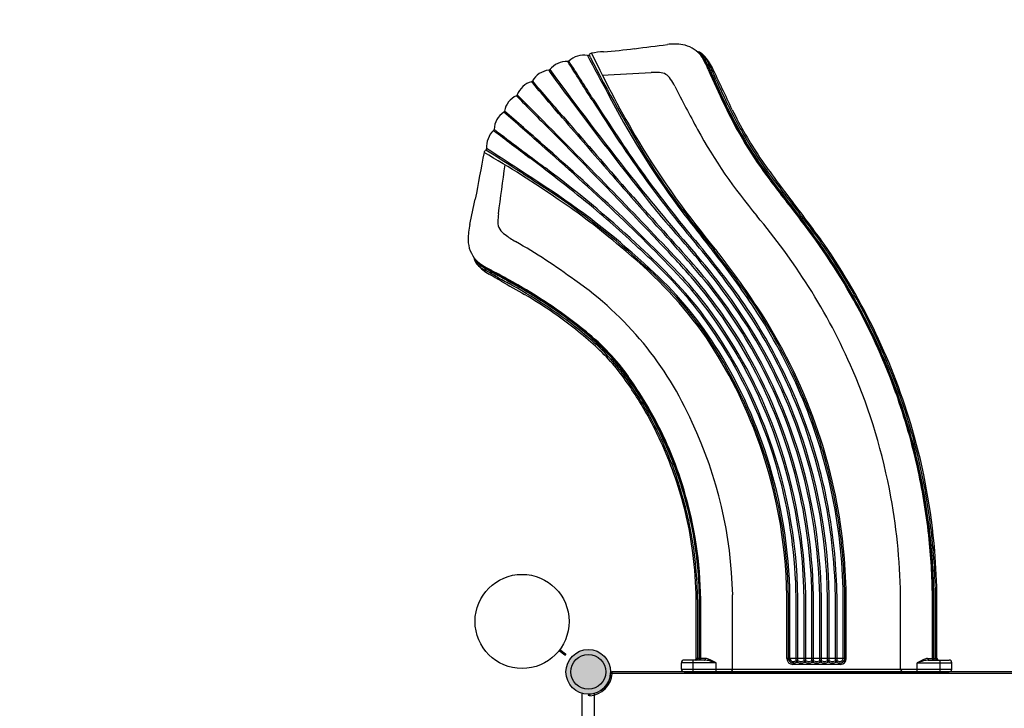
# Model space of a CAD drawing. Units: millimetres. Extents: x -2708 to 22752, y -60 to 16898.
# Drawn here: x 4291 to 6803, y 7041 to 8798 of the extents above; entities that cross this region are included whole.
import ezdxf

# ---------------------------------------------------------------- set-up
doc = ezdxf.new("R2010")
doc.units = ezdxf.units.MM
doc.layers.add('CAD', color=18, linetype='Continuous')
doc.layers.add('DiKom', color=7, linetype='Continuous')
doc.dimstyles.new('Qitele', dxfattribs={"dimscale": 85, "dimtxt": 4, "dimasz": 5, "dimexe": 4, "dimexo": 0, "dimgap": 3, "dimtad": 1, "dimdec": 0, "dimrnd": 10, "dimzin": 1, "dimtxsty": 'Standard', "dimblk": 'OBLIQUE', "dimcen": 5, "dimdle": 4, "dimclrd": 256, "dimclre": 256, "dimclrt": 256, "dimadec": 0, "dimazin": 0, "dimtfac": 1, "dimtdec": 0, "dimtmove": 0, "dimatfit": 3, "dimldrblk": 'OBLIQUE', "dimfxl": 6, "dimfxlon": 1, "dimlwd": 40, "dimlwe": 30, "dimarcsym": 0})

# ---------------------------------------------------------------- blocks, each defined once
blk = doc.blocks.new('_Oblique')
at = {"color": 0, "linetype": 'ByBlock', "lineweight": -2}
blk.add_line((-0.5, -0.5), (0.5, 0.5), dxfattribs=at)
blk = doc.blocks.new('*D7')
at = {"layer": 'Defpoints', "color": 0, "transparency": 16777216}
for p in [(15705, 14968.8), (4338.4, 6427.5), (15705, 6150.4)]:
    blk.add_point(p, dxfattribs=at)
at = {"layer": 'DiKom', "lineweight": 30, "transparency": 16777216}
for p, q in [((4338.4, 14458.8), (4338.4, 15308.8)), ((15705, 14458.8), (15705, 15308.8))]:
    blk.add_line(p, q, dxfattribs=at)
at = {"layer": 'DiKom', "lineweight": 40, "transparency": 16777216}
blk.add_line((3998.4, 14968.8), (16045, 14968.8), dxfattribs=at)
at = {"layer": 'DiKom', "lineweight": 40, "transparency": 16777216, "xscale": 425, "yscale": 425, "zscale": 425, "rotation": 180}
blk.add_blockref('_Oblique', (4338.4, 14968.8), dxfattribs=at)
at = {"layer": 'DiKom', "lineweight": 40, "transparency": 16777216, "xscale": 425, "yscale": 425, "zscale": 425}
blk.add_blockref('_Oblique', (15705, 14968.8), dxfattribs=at)
at = {"layer": 'DiKom', "transparency": 16777216, "insert": (10046.1, 15414.7), "char_height": 365.5, "attachment_point": 5}
blk.add_mtext('11370', dxfattribs=at)
blk = doc.blocks.new('*D8')
at = {"layer": 'Defpoints', "color": 0, "transparency": 16777216}
for p in [(17658.4, 15933.6), (2877.9, 8129.8), (17658.4, 5203.3)]:
    blk.add_point(p, dxfattribs=at)
at = {"layer": 'DiKom', "lineweight": 30, "transparency": 16777216}
for p, q in [((2877.9, 15423.6), (2877.9, 16273.6)), ((17658.4, 15423.6), (17658.4, 16273.6))]:
    blk.add_line(p, q, dxfattribs=at)
at = {"layer": 'DiKom', "lineweight": 40, "transparency": 16777216}
blk.add_line((2537.9, 15933.6), (17998.4, 15933.6), dxfattribs=at)
at = {"layer": 'DiKom', "lineweight": 40, "transparency": 16777216, "xscale": 425, "yscale": 425, "zscale": 425, "rotation": 180}
blk.add_blockref('_Oblique', (2877.9, 15933.6), dxfattribs=at)
at = {"layer": 'DiKom', "lineweight": 40, "transparency": 16777216, "xscale": 425, "yscale": 425, "zscale": 425}
blk.add_blockref('_Oblique', (17658.4, 15933.6), dxfattribs=at)
at = {"layer": 'DiKom', "transparency": 16777216, "insert": (9954.8, 16379.5), "char_height": 365.5, "attachment_point": 5}
blk.add_mtext('14780', dxfattribs=at)
blk = doc.blocks.new('*D9')
at = {"layer": 'Defpoints', "color": 0, "transparency": 16777216}
for p in [(1204.7, 14562.2), (12446, 14562.2), (9075.6, 750.3)]:
    blk.add_point(p, dxfattribs=at)
at = {"layer": 'DiKom', "lineweight": 40, "transparency": 16777216}
blk.add_line((1204.7, 410.3), (1204.7, 14902.2), dxfattribs=at)
at = {"layer": 'DiKom', "lineweight": 30, "transparency": 16777216}
for p, q in [((1714.7, 14562.2), (864.7, 14562.2)), ((1714.7, 750.3), (864.7, 750.3))]:
    blk.add_line(p, q, dxfattribs=at)
at = {"layer": 'DiKom', "lineweight": 40, "transparency": 16777216, "xscale": 425, "yscale": 425, "zscale": 425}
for p, rotation in [((1204.7, 14562.2), 90), ((1204.7, 750.3), 270)]:
    blk.add_blockref('_Oblique', p, dxfattribs=dict(at, rotation=rotation))
at = {"layer": 'DiKom', "transparency": 16777216, "insert": (758.7, 7862.2), "char_height": 365.5, "attachment_point": 5, "rotation": 90}
blk.add_mtext('13810', dxfattribs=at)
blk = doc.blocks.new('*D10')
at = {"layer": 'Defpoints', "color": 0, "transparency": 16777216}
for p in [(11886, 12825.9), (2173.2, 2927.6), (9014.5, 2927.6)]:
    blk.add_point(p, dxfattribs=at)
at = {"layer": 'DiKom', "lineweight": 40, "transparency": 16777216}
blk.add_line((2173.2, 13165.9), (2173.2, 2587.6), dxfattribs=at)
at = {"layer": 'DiKom', "lineweight": 30, "transparency": 16777216}
for p, q in [((2683.2, 12825.9), (1833.2, 12825.9)), ((2683.2, 2927.6), (1833.2, 2927.6))]:
    blk.add_line(p, q, dxfattribs=at)
at = {"layer": 'DiKom', "lineweight": 40, "transparency": 16777216, "xscale": 425, "yscale": 425, "zscale": 425}
for p, rotation in [((2173.2, 12825.9), 90), ((2173.2, 2927.6), 270)]:
    blk.add_blockref('_Oblique', p, dxfattribs=dict(at, rotation=rotation))
at = {"layer": 'DiKom', "transparency": 16777216, "insert": (1727.3, 7876.7), "char_height": 365.5, "attachment_point": 5, "rotation": 90}
blk.add_mtext('9900', dxfattribs=at)

msp = doc.modelspace()

# ---------------------------------------------------------------- hatches: boundary and pattern name
for points in [[(5798.4, 7134, 1), (5684.4, 7134, 1)], [(5741.4, 7077, 1), (5741.4, 7191, 1)]]:
    msp.add_hatch(color=256).paths.add_polyline_path(points)

# ---------------------------------------------------------------- linework, layer by layer
at = {"color": 0}
for p, q in [((6616.2, 7457.1), (6614.4, 7457.4)), ((6627.3, 7168), (6627.3, 7336.2)), ((6016.8, 7168), (6016.8, 7318.6)), ((6020.5, 7168), (6020.5, 7318.6)), ((6024.9, 7168), (6024.9, 7318.6)), ((6026.4, 7168), (6026.4, 7318.6)), ((6028.3, 7168), (6028.3, 7318.6)), ((6109.7, 7141), (6109.7, 7330.4)), ((6248.1, 7167.9), (6248.1, 7327.8)), ((6251.9, 7167.9), (6251.9, 7323.2)), ((6255.8, 7167.9), (6255.8, 7324.9)), ((6276.1, 7162.8), (6276.1, 7322.5)), ((6291.8, 7162.8), (6291.8, 7333)), ((6296.1, 7162.8), (6296.1, 7330.6)), ((6311.8, 7162.8), (6311.8, 7329.6)), ((6316.1, 7162.8), (6316.1, 7327.8)), ((6331.8, 7162.8), (6331.8, 7328.3)), ((6336.1, 7162.8), (6336.1, 7323.3)), ((6351.8, 7162.8), (6351.8, 7321.8)), ((6356.1, 7162.8), (6356.1, 7330.1)), ((6371.8, 7162.8), (6371.8, 7328.8)), ((6376.1, 7162.8), (6376.1, 7326.6)), ((6392, 7167.9), (6392, 7329.6)), ((6395.9, 7167.9), (6395.9, 7324)), ((6399.7, 7167.9), (6399.7, 7331.3)), ((6538.1, 7141), (6538.1, 7312.7)), ((6619.5, 7168), (6619.5, 7316.4)), ((6621.4, 7168), (6621.4, 7325.7)), ((6623, 7168), (6623, 7315.6)), ((6631, 7168), (6631, 7321.3)), ((6271.8, 7162.8), (6271.8, 7287)), ((6037.9, 7164), (5985.8, 7164)), ((6008.9, 7134), (6008.9, 7164)), ((6040.5, 7168), (6016.8, 7168)), ((6399.7, 7167.9), (6248.1, 7167.9)), ((6271.8, 7162.8), (6271, 7162.4)), ((6276.9, 7162.4), (6276.1, 7162.8)), ((6291.8, 7162.8), (6291, 7162.4)), ((6296.9, 7162.4), (6296.1, 7162.8)), ((6311.8, 7162.8), (6311, 7162.4)), ((6316.9, 7162.4), (6316.1, 7162.8)), ((6331.8, 7162.8), (6331, 7162.4)), ((6336.9, 7162.4), (6336.1, 7162.8)), ((6351.8, 7162.8), (6351, 7162.4)), ((6356.9, 7162.4), (6356.1, 7162.8)), ((6371.8, 7162.8), (6371, 7162.4)), ((6376.9, 7162.4), (6376.1, 7162.8)), ((6607.3, 7168), (6631, 7168)), ((6609.9, 7164), (6662, 7164)), ((6638.9, 7134), (6638.9, 7164)), ((5978.9, 7140.9), (5978.9, 7157.1)), ((6067.7, 7157), (5978.9, 7157)), ((5978.9, 7141), (6668.9, 7141)), ((6067.7, 7134), (6067.7, 7157)), ((6384.7, 7152.9), (6263.1, 7152.9)), ((6273.9, 7159.1), (6272.9, 7158.5)), ((6272.9, 7158.5), (6274.9, 7158.5)), ((6274.9, 7158.5), (6273.9, 7159.1)), ((6293.9, 7159.1), (6292.9, 7158.5)), ((6292.9, 7158.5), (6294.9, 7158.5)), ((6294.9, 7158.5), (6293.9, 7159.1)), ((6313.9, 7159.1), (6312.9, 7158.5)), ((6312.9, 7158.5), (6314.9, 7158.5)), ((6314.9, 7158.5), (6313.9, 7159.1)), ((6333.9, 7159.1), (6332.9, 7158.5)), ((6334.9, 7158.5), (6332.9, 7158.5)), ((6334.9, 7158.5), (6333.9, 7159.1)), ((6353.9, 7159.1), (6352.9, 7158.5)), ((6354.9, 7158.5), (6352.9, 7158.5)), ((6354.9, 7158.5), (6353.9, 7159.1)), ((6374.9, 7158.5), (6372.9, 7158.5)), ((6580.2, 7157), (6668.9, 7157)), ((6580.2, 7134), (6580.2, 7157)), ((6668.9, 7140.9), (6668.9, 7157.1)), ((5985.8, 7134), (6662, 7134))]:
    msp.add_line(p, q, dxfattribs=at)
for p, q in [((5666.9, 7188.8), (5681.8, 7177.5)), ((5668.7, 7191.2), (5683.6, 7179.9))]:
    msp.add_line(p, q)
at = {"color": 7, "linetype": 'Continuous'}
for p, q in [((6846.5, 7134), (5801.3, 7134)), ((6845.5, 7130), (5802.3, 7130))]:
    msp.add_line(p, q, dxfattribs=at)
for centre, radius in [((5572.4, 7262.7), 120), ((5741.4, 7134), 57), ((5741.4, 7134), 57), ((5741.4, 7134), 44.5)]:
    msp.add_circle(centre, radius)
at = {"color": 0}
for centre, radius, start, end in [((5630.2, 10627), 1916.9, 274.4881, 276.8594), ((448.1, 51491.4), 43108.6, 277.21095, 277.32338), ((5960, 8591.3), 144.2, 81.0756, 96.7378), ((5969.5, 8659.1), 75.7, 41.7142, 80.2078), ((5729.9, 8650.6), 56.6, 80.5384, 132.5541), ((5740.1, 8710.4), 3.99, 257.0952, 325.1925), ((8749.5, 10260.9), 3387.9, 207.3095, 209.1466), ((5751.5, 8702.4), 9.94, 99.8925, 145.146), ((5774.7, 8718.2), 32.9, 197.8299, 208.447), ((9797.8, 10804.2), 4564.7, 207.4145, 211.1441), ((5800.3, 8426.6), 290.1, 93.9592, 100.0208), ((8382.4, 9968.5), 2917, 205.5113, 210.5049), ((6012.1, 8685.9), 31.6, 53.7994, 78.3267), ((6010.5, 8691.1), 26.5, 43.5419, 70.4978), ((6006.3, 8688), 30.3, 36.9443, 60.3886), ((5991.5, 8676.6), 47.6, 27.9033, 43.6226), ((5992.5, 8674), 51.4, 30.9198, 43.5419), ((5953.3, 8648.1), 96.7, 26.9938, 36.9443), ((6012.1, 8685.9), 31.6, 46.7391, 53.7994), ((5627.2, 8483.7), 459.9, 23.9265, 27.9033), ((5994.5, 8669.2), 55.8, 28.1087, 45.3224), ((5944.2, 8619.6), 126.6, 26.0436, 43.4278), ((5899, 8616.9), 160.9, 24.1295, 31.2401), ((5298.3, 8314.5), 837.1, 23.174, 27.0708), ((5646.9, 8613.9), 55.4, 96.9141, 150.2364), ((5639.8, 8672.8), 3.97, 276.9141, 321.0047), ((7677.2, 10106.2), 2493, 215.2084, 217.8579), ((5687, 8634.6), 56.8, 88.1442, 141.0047), ((15415.9, 15887.3), 12149, 216.44445, 218.06925), ((5688.9, 8695.4), 4, 268.978, 312.3076), ((-8891.6, -597), 17287.6, 32.11348, 32.49883), ((-15353, -4840.8), 25020.4, 32.47935, 32.7438), ((5651.8, 8494.5), 435, 22.9883, 26.9938), ((19160.5, 14557.3), 14370.3, 204.12951, 204.28328), ((9956.7, 10404.7), 4276.6, 203.9265, 205.2454), ((-194240.3, -86155.2), 221612.7, 25.3044, 25.335025), ((5267.1, 19121.2), 10477.4, 272.78654, 273.47271), ((5911.8, 8497), 166.4, 86.151, 93.4727), ((5921.2, 8627.5), 35.5, 32.1244, 87.0763), ((5835, 8564.8), 142, 26.6067, 35.0601), ((7499.1, 9278.2), 1571.6, 202.9883, 206.6828), ((7607.4, 9322.2), 1686.6, 203.5809, 205.8624), ((6961.2, 9026.4), 971.7, 203.174, 206.4558), ((5611.3, 8586.9), 54.7, 105.7752, 159.6497), ((5595.3, 8643.4), 4.03, 285.7752, 330.2364), ((-23481, -16282), 38295.9, 40.41746, 40.59905), ((-38089, -29069.1), 57712.3, 40.679814, 40.800104), ((8880.7, 10090.4), 3264.3, 206.6067, 208.7986), ((5581.6, 8553.6), 55.4, 115.1853, 168.487), ((5556.3, 8607.3), 4.03, 295.1853, 339.6497), ((9480.1, 12397.8), 5456.9, 224.0495, 225.3217), ((680.7, 3732.5), 6896.3, 44.62792, 44.96492), ((9268.7, 10807.1), 4156.4, 212.1858, 215.6523), ((9926, 11244.8), 4942.5, 212.4192, 214.784), ((7716.8, 9606.4), 2168.3, 207.333, 216.4264), ((7309.2, 9175.5), 1349.9, 205.5407, 210.554), ((-9990.8, -7009.6), 22037.8, 44.2927, 45.01347), ((11982.3, 13234.6), 7813.8, 216.59554, 218.58844), ((7071, 9044), 1086.2, 205.2454, 217.1589), ((7275.4, 9156.9), 1315.7, 205.692, 211.3864), ((7439.8, 9248.4), 1505.3, 206.6828, 211.2649), ((7109.9, 9064.9), 1117.8, 206.3879, 213.6443), ((5558.7, 8514.7), 57.7, 124.8844, 176.7836), ((5523.3, 8565.4), 4.04, 304.8844, 348.487), ((-3138, -1363.3), 13174.7, 48.33175, 48.88303), ((691.7, 2936.9), 7419.9, 48.33297, 49.32982), ((33267.2, 32318.2), 36419.4, 220.7456, 221.03554), ((20357.6, 21167.1), 19357, 220.67981, 221.35693), ((5497, 8518.2), 4.01, 313.2042, 356.7836), ((16278.6, 22666.7), 17785.9, 232.70218, 233.22941), ((-7552.9, -4563.6), 18581, 43.49768, 44.7495), ((7212.1, 9173.1), 1360.3, 208.7986, 220.072), ((5538.9, 8473.6), 57.2, 133.2042, 184.932), ((17680.6, 24481.8), 20082.4, 232.65994, 232.98947), ((5478, 8468.3), 3.9, 299.4446, 4.932), ((1695, 2479), 7086.4, 56.08641, 57.69764), ((708, 2883.2), 7445.9, 46.7541, 48.71495), ((845.9, 3022.1), 7254, 46.60053, 48.79529), ((7860.1, 9697), 2329.4, 211.2728, 219.7758), ((7044.4, 9023.9), 1044.8, 210.7762, 216.6057), ((7120.3, 9074.7), 1140.6, 211.9183, 217.3771), ((7492.9, 9329.9), 1593.6, 212.7805, 218.7478), ((20336.6, 5594.8), 15134.7, 169.0916, 169.54963), ((5484.7, 8456.6), 9.59, 119.4446, 166.4744), ((4186.9, 6213.8), 2588.5, 55.1961, 60.1401), ((2381.2, 3507.8), 5846.1, 56.4438, 57.98695), ((2559.2, 4423.5), 5037.2, 50.6325, 52.9837), ((7325.6, 9343), 1693.3, 212.0924, 215.6455), ((8177.6, 9830.7), 2431.4, 214.7278, 218.0885), ((-3684.2, 9608.6), 9288.6, 351.91377, 352.69645), ((3899.9, 6102), 2893.1, 47.3005, 53.2294), ((8306.1, 10161.1), 2994, 215.4369, 220.3662), ((17591.1, 18695.2), 15651.1, 221.09372, 221.71275), ((10115.9, 11793.5), 5452.3, 218.543, 221.2316), ((10362.3, 11506.5), 5188.7, 216.7657, 218.1258), ((4573.5, 6755), 1928.6, 47.5815, 57.396), ((-5412.8, -2542.9), 15641.8, 43.40447, 44.29178), ((17845.4, 18955.6), 16010.1, 221.35693, 222.17788), ((8323.6, 10171.3), 3018.1, 216.3035, 220.1776), ((12907.7, 13467.7), 8409.9, 217.15888, 218.01523), ((19464.6, 18504.8), 16674.7, 217.37713, 217.83743), ((4600.3, 6781.4), 1895, 46.8112, 56.4049), ((7316.4, 9460.2), 1813, 217.3261, 222.063), ((8410.7, 10139.5), 3039.3, 215.9264, 219.4183), ((-4142.7, 10356.3), 9805.2, 347.74844, 348.13293), ((4704, 6911.6), 1720.7, 49.4524, 56.0736), ((3965.6, 6184.3), 2784, 46.3902, 50.0234), ((14866.5, 15200.5), 11245.8, 217.72916, 218.43948), ((4266.1, 6749), 2538.5, 35.392, 38.595), ((4011.1, 6565.1), 2862.4, 35.4439, 38.0885), ((5657.2, 8281.4), 146.6, 171.9138, 179.8395), ((3066.1, 5394.3), 4001.1, 43.0403, 46.7143), ((-387.6, 1869.3), 8939.7, 44.82188, 45.93295), ((4892.8, 7222), 1670.6, 32.3862, 40.072), ((4924.4, 7235.3), 1726.1, 33.7442, 38.2149), ((5588.3, 8239.4), 153.4, 166.3317, 181.2466), ((5546, 8280.6), 35.4, 177.9168, 241.7082), ((2416.7, 5082.6), 4734.7, 39.9506, 42.4962), ((5023.2, 7304.2), 1597.8, 28.5565, 38.0152), ((5020.4, 7302.6), 1604.4, 31.7928, 37.3609), ((5686, 8457.1), 260.2, 232.9575, 240.0086), ((4554.3, 6967.7), 1907.4, 35.8092, 42.063), ((5511.7, 8236.2), 76.9, 180.1583, 222.5824), ((4727.5, 6796.4), 1657.2, 53.7709, 60.0086), ((5101, 7315.5), 1156.3, 36.3691, 51.3861), ((4906.6, 7150.3), 1440.2, 38.8453, 48.4535), ((3691.5, 6082.1), 3096.6, 41.6893, 43.8187), ((4524.6, 6963.5), 1954.1, 34.5994, 40.1776), ((3730, 6322.8), 2978.9, 37.5887, 39.6107), ((5028.9, 7308.4), 1592.7, 32.3088, 34.8795), ((5017.6, 7303.1), 1614.5, 16.1134, 34.8202), ((5481.6, 8195.5), 32.5, 187.2893, 231.5341), ((5474.4, 8196.8), 25.2, 194.3515, 218.2416), ((4978.1, 7209), 1344, 40.2511, 47.5137), ((5061, 7328.8), 1249.3, 33.719, 44.5491), ((4963.9, 7264.8), 1385.6, 33.4482, 42.782), ((4809.9, 7161.9), 1590.9, 33.6511, 40.7251), ((4410.4, 6901.3), 2103.6, 33.4481, 38.4395), ((3426.5, 6170.7), 3332.7, 35.4037, 37.7184), ((4404.3, 6897.1), 2118.8, 32.7907, 38.1791), ((5072.3, 7334.1), 1548.2, 26.1793, 33.7442), ((5480.2, 8201.9), 31.6, 205.2515, 231.208), ((5487.6, 8207.2), 42.1, 218.2416, 233.2276), ((5506.1, 8231.1), 69.2, 222.5906, 239.9134), ((5548.9, 8253.6), 121.5, 221.8009, 240.1784), ((5505.9, 8229.3), 69.1, 228.8274, 234.2199), ((5518.6, 8235.8), 87.2, 228.9458, 241.4469), ((5561.1, 8305.4), 164.7, 233.2276, 241.3046), ((5541.6, 8277.7), 129.3, 233.9329, 241.6854), ((5833.3, 8778.6), 707, 239.2171, 241.6193), ((5242.9, 7438.7), 972.8, 34.0736, 49.5282), ((5218.1, 7440.2), 1036.6, 35.2758, 44.8219), ((4914.2, 7124.2), 1178.1, 59.9357, 61.4672), ((-409.3, -2589), 12260.1, 60.86709, 61.28953), ((-14621.8, -28566.4), 41869.5, 61.21694, 61.30464), ((-9461.7, -17933.4), 30062.6, 60.11109, 60.17838), ((2311.9, 2251.2), 6709.7, 61.25656, 61.65785), ((5941.3, 8898.5), 872, 239.9357, 242.4086), ((5279.5, 7467.8), 930, 32.445, 48.3779), ((5029.1, 7306.3), 1283.8, 27.2879, 40.593), ((5034.7, 7311.9), 1586, 26.6767, 32.3144), ((5015.1, 7300), 1610.3, 27.9958, 31.7717), ((10568.6, 16915.8), 10132.9, 240.11109, 240.50027), ((4769, 6745.5), 1579.6, 57.0632, 60.8933), ((4862.5, 6900.2), 1403.3, 54.3282, 61.2169), ((4860.2, 6897.5), 1410.4, 57.0213, 61.2566), ((4916.3, 6984.9), 1304.8, 55.1134, 60.4712), ((5214, 7421.8), 865.5, 23.7201, 55.2807), ((5065.6, 7325.5), 1222.5, 24.7148, 40.8493), ((5002.9, 7293.4), 1333, 27.9436, 38.483), ((4974.2, 7280.5), 1408.7, 28.2687, 37.5887), ((5030.3, 7309.2), 1507.7, 23.1885, 32.3862), ((4904, 6957.4), 1324.1, 55.8522, 59.3535), ((5032.3, 7312.1), 1362.7, 23.906, 35.4037), ((4982.1, 7085.3), 1186.5, 50.519, 57.0213), ((5044.7, 7171.5), 1072.2, 49.6734, 57.0517), ((5081.4, 7334.3), 1184.6, 28.6342, 38.8536), ((5024, 7306.7), 1328.2, 21.6067, 35.8092), ((5011.2, 7299.2), 1362.9, 23.9268, 34.5994), ((5040.6, 7313.7), 1577.9, 19.6692, 28.5565), ((5034.9, 7159.3), 1083.6, 48.4161, 55.5885), ((5062, 7193.8), 1050, 48.5323, 55.1134), ((5197.4, 7366.7), 829, 42.5226, 54.3282), ((5045.2, 7314.8), 1229.8, 21.2311, 36.9262), ((5033.2, 7310.5), 1322.6, 18.3523, 33.6511), ((5015.5, 7301), 1378.4, 23.1324, 33.4481), ((5027.8, 7307.6), 1372.4, 18.6611, 32.4808), ((5033.6, 7309.6), 1589.4, 22.1672, 28.002), ((5037.3, 7312.3), 1258.1, 19.1976, 35.2758), ((5034.5, 7311.1), 1281.2, 17.2262, 33.719), ((5031.8, 7309.9), 1304.1, 18.7072, 33.4381), ((5029.9, 7309.4), 1591.3, 18.9336, 26.6791), ((4992, 7294.6), 1637.7, 15.9872, 26.1793), ((5393, 7569.8), 551.4, 35.2056, 51.46), ((5037.5, 7311.5), 1210.3, 20.6476, 34.7373), ((5421.4, 7594.8), 505.9, 36.1497, 51.1773), ((5395.3, 7565.4), 540.6, 35.278, 48.4161), ((5448.1, 7619.3), 475.6, 39.8342, 49.4408), ((5036.3, 7311.9), 1215, 19.9393, 33.5649), ((5029.4, 7308.8), 1226.5, 17.686, 32.445), ((5015.2, 7302.6), 1362.2, 18.2612, 28.2687), ((5180.8, 7408), 814.4, 30.7214, 39.5958), ((5342.7, 7531.4), 612.9, 35.4495, 39.8342), ((5037, 7311.4), 1294.5, 14.7599, 27.9436), ((5036.9, 7313.9), 982.1, 27.7467, 36.1497), ((5045, 7314.4), 1226, 12.9681, 28.6342), ((5044.9, 7314.4), 1266, 13.9466, 27.2879), ((5029.4, 7308.8), 1508.8, 10.3472, 23.1885), ((5033.6, 7309.6), 1589.4, 12.2439, 22.1672), ((5054.4, 7324.3), 958.1, 28.3835, 35.278), ((5035.8, 7312.9), 989.6, 29.56, 35.4495), ((5026.5, 7306.6), 1002.6, 29.4677, 35.422), ((5005.3, 7300.1), 1392.2, 15.4305, 23.906), ((5040.1, 7312), 1331.2, 12.3082, 23.9268), ((5042.4, 7312.5), 1349.2, 12.2007, 23.1324), ((5016.5, 7305.1), 1603.6, 12.3385, 19.6692), ((5009.2, 7297.5), 1018.4, 23.6344, 31.1353), ((5027.2, 7307.8), 1264.8, 1.1395, 24.7148), ((5031, 7309.7), 1590.2, 15.8847, 18.9391), ((5036.8, 7313.4), 988.5, 26.612, 29.5598), ((5042.6, 7314), 985, 16.7511, 29.5558), ((5029.3, 7308.7), 1322.5, 0.5649, 21.6067), ((5011.1, 7300.9), 1007.3, 18.3548, 28.3835), ((5033.9, 7312.3), 985.5, 18.5189, 27.7467), ((5024.2, 7307.1), 1085.8, 1.2249, 25.2298), ((5030.5, 7310.3), 995.5, 18.9943, 26.612), ((5030.6, 7309), 1217.6, 0.8875, 20.6476), ((5030, 7308.9), 1246.1, 0.5994, 21.2311), ((5033.8, 7309.9), 1365.9, 6.1218, 18.6493), ((5025.8, 7308.2), 1595.6, 12.3347, 15.8832), ((5071.3, 7317.3), 1555.2, 6.4322, 15.9872), ((5052.7, 7313.3), 1578, 4.7171, 16.1134), ((5025.7, 7308.1), 1226.3, 0.7059, 19.9393), ((5021.7, 7306.9), 1274.6, 1.0692, 19.1976), ((5026.7, 7308.2), 1309.5, 0.6611, 18.7072), ((5023.6, 7307.4), 1332.7, 0.9785, 18.3523), ((5049.4, 7313.9), 1326.1, 9.9934, 18.2612), ((5036.2, 7308.9), 989.1, 16.4191, 23.6533), ((5021.4, 7307.1), 1294.8, 0.9157, 17.2262), ((5027.3, 7308.1), 1228.6, 0.7819, 17.686), ((5059.8, 7315.1), 1335.6, 7.6554, 15.4305), ((5022.1, 7307.5), 1309.8, 0.9109, 14.7599), ((5046.8, 7311.7), 1572.5, 5.8231, 12.3385), ((5027.6, 7308.6), 1593.8, 5.3574, 12.3342), ((5033.6, 7309.6), 1589.4, 5.58, 12.2439), ((5048.1, 7313.2), 968.3, 7.3964, 18.3548), ((5006.9, 7303.2), 1013.9, 10.2278, 18.5189), ((5023.1, 7307.7), 1003.3, 11.8789, 18.9943), ((5010.1, 7305.8), 1301.9, 1.0482, 13.9466), ((5078.7, 7319.9), 945.2, 9.9988, 16.5106), ((4996.6, 7304.1), 1031.8, 0.8056, 16.5403), ((5010.7, 7306.5), 1261.2, 359.1117, 12.9681), ((5016.5, 7306.9), 1355.5, 0.9295, 12.3082), ((5016.5, 7306.9), 1375.7, 0.9444, 12.2007), ((5030.4, 7309), 1507.7, 0.1654, 10.3472), ((5004.7, 7306), 1371.5, 0.8627, 9.9934), ((4997.1, 7303.5), 1029.7, 6.3438, 11.8147), ((4988.7, 7305.6), 1407.4, 0.7497, 7.6554), ((4864, 7294), 1763.8, 1.3726, 6.4322), ((5023.8, 7306.3), 996.7, 0.7089, 10.2278), ((5070.1, 7315.2), 954.5, 4.514, 10.1863), ((5014, 7308.4), 1605.6, 0.2862, 5.8231), ((5016.5, 7309.6), 1606.5, 0.2142, 5.5216), ((4991.5, 7305.8), 1025.4, 0.7147, 7.3964), ((5033.8, 7309.9), 1365.9, 0.8573, 6.1218), ((6614.3, 7459.8), 2.21, 213.4929, 243.9361), ((6615.2, 7461.1), 3.74, 241.4276, 258.3933), ((4973.3, 7304.2), 1648.3, 0.7481, 5.3347), ((6615.9, 7450.5), 6.62, 59.5146, 87.0079), ((6615.9, 7449.7), 6.75, 66.5182, 86.9403), ((6616, 7450), 6.42, 44.7964, 66.5182), ((6615.9, 7450.5), 6.62, 45.2343, 59.5146), ((6595.9, 7437.8), 29.8, 5.4358, 34.0306), ((4947.9, 7304.6), 1683.2, 0.5684, 4.7171), ((5040.2, 7308.2), 986.3, 0.6035, 6.3438), ((4982.2, 7308.1), 1042.7, 0.5792, 4.5215), ((5985.8, 7157.1), 6.91, 90, 180), ((6012.8, 7168), 4.03, 276.0361, 359.825), ((6016.6, 7167.9), 3.94, 278.12, 1.3861), ((6023, 7165.2), 1.44, 300.5846, 343.9897), ((6015.4, 7167.8), 9.42, 341.6549, 1.1739), ((6023, 7166.5), 3.16, 305.4471, 344.3824), ((6024.4, 7167.8), 3.91, 280.024, 316.458), ((6015.1, 7168.8), 11.4, 344.3824, 356.0414), ((6024.5, 7167.8), 3.85, 316.458, 2.8668), ((6037.7, 7166.4), 2.47, 271.4402, 329.5117), ((6036.8, 7120), 43.9, 79.5619, 88.5566), ((6035.2, 7167.9), 5.3, 329.5117, 1.0402), ((6039.9, 7146.3), 21.7, 74.8282, 88.3146), ((6028.3, 7073.7), 91.1, 75.6661, 79.5619), ((6024.2, 7098.5), 72, 65.4442, 72.7398), ((5988.5, 6919.6), 250.2, 71.5667, 75.5826), ((5965.4, 6975.2), 208.6, 60.6545, 64.8142), ((6263.1, 7167.9), 15, 180, 270), ((6264.3, 7169.1), 12.4, 185.5082, 236.2213), ((6265.3, 7169.4), 9.64, 188.954, 223.531), ((6263.4, 7167.6), 7.01, 223.531, 255.2467), ((6264.2, 7170.7), 10.2, 255.2467, 280.5626), ((6263.1, 7176.9), 16.5, 280.5626, 298.5153), ((6282.9, 7165.9), 12.5, 196.724, 216.6753), ((6273.9, 7154.8), 8.33, 74.9589, 105.041), ((6282.3, 7166.4), 11.1, 198.8345, 221.2018), ((6265.5, 7166.4), 11.2, 318.808, 341.1381), ((6265, 7165.9), 12.4, 323.2587, 343.3112), ((6283.9, 7174.4), 13.9, 239.6146, 300.3839), ((6302.9, 7165.9), 12.4, 196.7001, 216.7208), ((6293.9, 7154.8), 8.33, 74.9544, 105.0467), ((6302.3, 7166.4), 11.1, 198.8374, 221.1999), ((6285.5, 7166.4), 11.1, 318.8026, 341.1547), ((6285, 7165.9), 12.4, 323.2791, 343.2996), ((6303.9, 7174.4), 13.9, 239.616, 300.3848), ((6322.9, 7165.9), 12.4, 196.7008, 216.7213), ((6313.9, 7154.8), 8.33, 74.9578, 105.045), ((6322.2, 7166.4), 11.1, 198.7546, 221.2836), ((6305.6, 7166.4), 11.1, 318.7176, 341.2374), ((6305, 7165.9), 12.4, 323.2785, 343.2996), ((6323.9, 7174.4), 13.9, 239.6188, 300.3812), ((6342.9, 7165.9), 12.4, 196.6969, 216.7237), ((6333.9, 7154.8), 8.33, 74.9557, 105.0416), ((6342.2, 7166.4), 11.1, 198.7637, 221.2816), ((6325.6, 7166.4), 11.1, 318.7124, 341.2476), ((6325, 7165.9), 12.4, 323.2779, 343.3016), ((6343.9, 7174.4), 13.9, 239.6145, 300.3838), ((6362.9, 7165.9), 12.4, 196.7004, 216.7209), ((6353.9, 7154.8), 8.33, 74.9533, 105.0457), ((6362.3, 7166.4), 11.1, 198.8421, 221.1984), ((6345.5, 7166.4), 11.1, 318.8019, 341.158), ((6345, 7165.9), 12.4, 323.2792, 343.2999), ((6363.9, 7174.3), 13.9, 239.5027, 300.4227), ((6382.9, 7165.9), 12.4, 196.6961, 216.7082), ((6373.9, 7154.8), 8.34, 74.9635, 105.0288), ((6382.3, 7166.4), 11.2, 198.8562, 221.1929), ((6365.5, 7166.4), 11.1, 318.7988, 341.1637), ((6365, 7165.9), 12.4, 323.2787, 343.2934), ((6384.8, 7177.2), 16.8, 241.8655, 264.5446), ((6383.9, 7168.2), 7.76, 264.5446, 315.678), ((6384.7, 7167.9), 15, 270, 0), ((6382.9, 7169.2), 9.23, 315.678, 351.8371), ((6383.4, 7169.1), 12.6, 313.6772, 354.2923), ((6659.3, 6919.6), 250.2, 104.4174, 108.4333), ((6682.5, 6975.2), 208.6, 115.1858, 119.3455), ((6623.6, 7098.5), 72, 107.2602, 114.5558), ((6619.5, 7073.7), 91.1, 100.4381, 104.3339), ((6607.9, 7146.3), 21.7, 91.6854, 105.1718), ((6611, 7120), 43.9, 91.4434, 100.4381), ((6612.6, 7167.9), 5.3, 178.9598, 210.4883), ((6610.2, 7166.4), 2.47, 210.4883, 268.5598), ((6623.3, 7167.8), 3.85, 177.1332, 223.542), ((6623.4, 7167.8), 3.91, 223.542, 259.976), ((6632.7, 7168.8), 11.4, 183.9586, 195.6176), ((6624.8, 7166.5), 3.16, 195.6176, 234.5529), ((6632.4, 7167.8), 9.42, 178.8261, 198.3451), ((6624.8, 7165.2), 1.44, 196.0103, 239.4154), ((6631.3, 7167.9), 3.94, 178.6139, 261.88), ((6635, 7168), 4.03, 180.175, 263.9639), ((6662, 7157.1), 6.91, 0, 90), ((5985.8, 7140.9), 6.91, 180, 270), ((6102.7, 7141), 6.99, 270.0453, 0.0457), ((6264, 7168.8), 12, 236.6081, 273.2168), ((6263.1, 7185.2), 28.5, 273.2168, 290.2455), ((6283.9, 7181.1), 24.3, 248.3236, 291.6778), ((6303.9, 7181.1), 24.3, 248.2983, 291.7033), ((6323.9, 7181.1), 24.3, 248.3079, 291.6921), ((6343.9, 7181.1), 24.3, 248.3352, 291.6657), ((6363.9, 7181.1), 24.3, 248.2974, 291.7049), ((6384.2, 7182.5), 25.8, 248.8342, 266.2592), ((6383.8, 7168.9), 12.1, 264.1616, 313.2227), ((6545.1, 7141), 6.99, 179.9543, 269.9547), ((6662, 7140.9), 6.91, 270, 0)]:
    msp.add_arc(centre, radius, start, end, dxfattribs=at)
msp.add_arc((5682.7, 7178.7), 1.5, 232.7338, 52.7338)
at = {"color": 7, "linetype": 'Continuous'}
for centre, radius, start, end in [((5741.4, 7134), 57, 272.866, 357.134), ((5741.4, 7134), 61, 273.7593, 356.2407), ((5801.3, 7131), 3, 90, 177.134), ((5744.4, 7074), 3, 92.866, 180)]:
    msp.add_arc(centre, radius, start, end, dxfattribs=at)
for points, start_tangent, end_tangent in [([(5802.3, 7130), (5800.5, 7130.5), (5798.3, 7131.1)], (-0.952475, 0.304618), (-0.958531, 0.284989)), ([(5801.3, 7134), (5801.7, 7132.4), (5802.3, 7130)], (0.240271, -0.970706), (0.241483, -0.970405)), ([(5745.4, 7073.1), (5743.9, 7073.5), (5741.4, 7074)], (-0.971454, 0.237226), (-0.969229, 0.246162)), ([(5744.3, 7077), (5744.7, 7075.6), (5745.4, 7073.1)], (0.273819, -0.961781), (0.30043, -0.953804))]:
    msp.add_spline(points, degree=3, dxfattribs=dict(at, start_tangent=start_tangent, end_tangent=end_tangent))
at = {"layer": 'CAD', "color": 0}
for p, q in [((5725.4, 6894.7), (5725.4, 7079.3)), ((5757.4, 6894.7), (5757.4, 7079.3))]:
    msp.add_line(p, q, dxfattribs=at)

# ---------------------------------------------------------------- dimensions: what is measured, and where the dimension line sits
at = {"layer": 'DiKom'}
for base, p1, p2, picture, middle in [((17658.4068, 15933.6071), (2877.8645, 8129.7877), (17658.4068, 5203.3497), '*D8', (9954.8005, 15933.6071)), ((15705, 14968.8), (4338.4, 6427.5), (15705, 6150.4), '*D7', (10046.1, 14968.8))]:
    dim = msp.add_linear_dim(base=base, p1=p1, p2=p2, dimstyle='Qitele', override={"dimtxt": 4.3}, dxfattribs=at)
    dim.commit()
    dim.dimension.update_dxf_attribs({"geometry": picture, "text_midpoint": middle, "dimtype": 160})
dim = msp.add_linear_dim(base=(1204.7, 14562.2), p1=(9075.6, 750.3), p2=(12446, 14562.2), angle=90, dimstyle='Qitele', override={"dimtxt": 4.3}, dxfattribs=at)
dim.commit()
dim.dimension.update_dxf_attribs({"geometry": '*D9', "text_midpoint": (1204.7, 7862.2), "dimtype": 160})
dim = msp.add_linear_dim(base=(2173.2, 2927.6), p1=(11886, 12825.9), p2=(9014.5, 2927.6), angle=90, dimstyle='Qitele', override={"dimtxt": 4.3}, dxfattribs=at)
dim.commit()
dim.dimension.update_dxf_attribs({"geometry": '*D10', "text_midpoint": (1727.3, 7876.7)})

doc.saveas('drawing.dxf')
